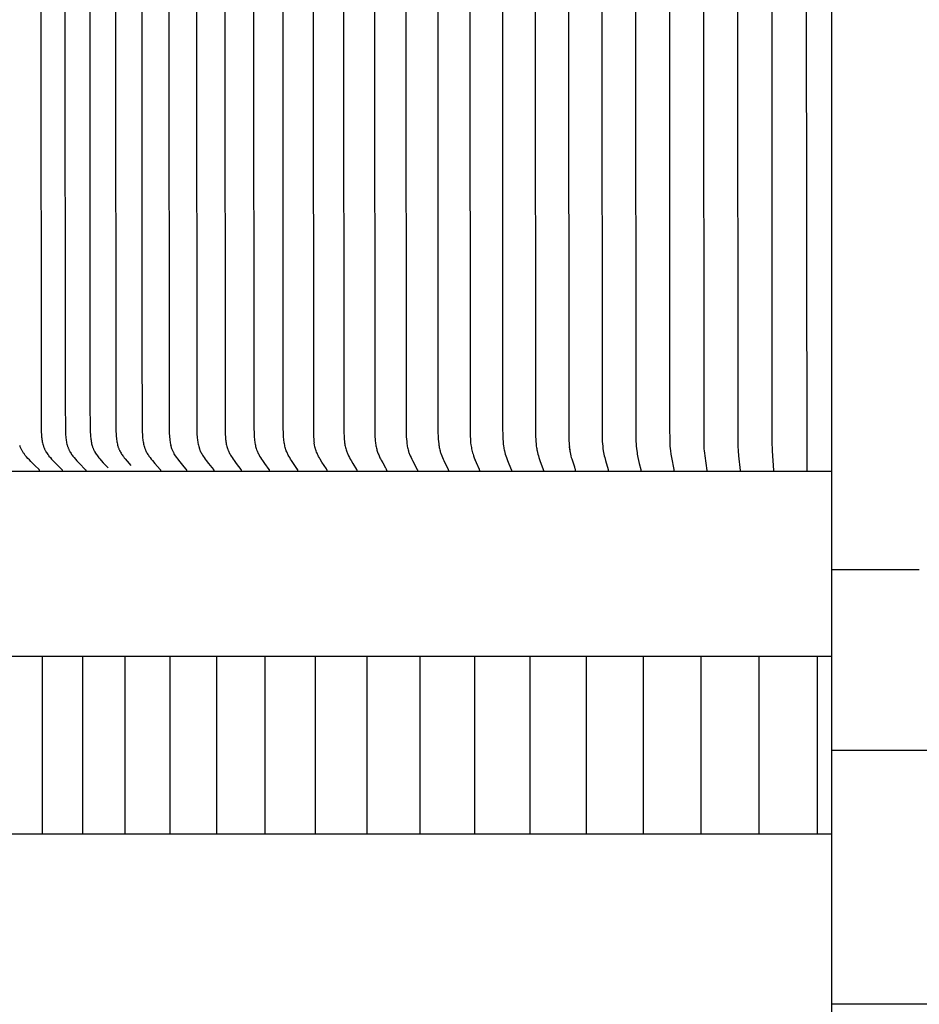
# Model space of a CAD drawing. Units: inches. Extents: x -2.6 to 68.5, y -5.5 to 16.8.
# Drawn here: x 4.3 to 6.9, y 8 to 10.8 of the extents above; entities that cross this region are included whole.
import ezdxf

# ---------------------------------------------------------------- set-up
doc = ezdxf.new("R2010")
doc.units = ezdxf.units.IN
doc.header["$MEASUREMENT"] = 0
doc.layers.add('Aura Vent', color=250, linetype='Continuous')

msp = doc.modelspace()

# ---------------------------------------------------------------- linework, layer by layer
at = {"layer": 'Aura Vent', "color": 1}
msp.add_line((3.6254, 9.5344), (6.6274, 9.5344), dxfattribs=at)
at = {"layer": 'Aura Vent', "color": 5}
for points in [[(6.628, -0.2116), (6.6279, 14.2844)], [(6.6274, 9.2576), (6.6274, 9.2566)]]:
    msp.add_lwpolyline(points, dxfattribs=at)
at = {"layer": 'Aura Vent', "color": 1}
for points in [[(6.2763, 13.5344), (6.2702, 13.493), (6.2693, 13.4861), (6.2686, 13.4792), (6.2681, 13.4735), (6.2678, 13.4678), (6.2673, 13.4564), (6.2665, 12.1922), (6.2665, 11.5352), (6.2665, 10.8782), (6.2673, 9.614), (6.2678, 9.6026), (6.2681, 9.5969), (6.2686, 9.5912), (6.2693, 9.5843), (6.2702, 9.5773), (6.2763, 9.5359)], [(6.3697, 13.5344), (6.3652, 13.493), (6.364, 13.4792), (6.3633, 13.4661), (6.3629, 13.4531), (6.3625, 12.1922), (6.3625, 11.5352), (6.3625, 10.8782), (6.3629, 9.6173), (6.3633, 9.6043), (6.364, 9.5912), (6.3652, 9.5774), (6.3697, 9.5359)], [(6.4633, 13.5344), (6.4596, 13.4792), (6.459, 13.4531), (6.4587, 12.1922), (6.4587, 11.5352), (6.4587, 10.8782), (6.459, 9.6173), (6.4596, 9.5912), (6.4633, 9.5359)], [(6.557, 13.5344), (6.5551, 12.1922), (6.5551, 11.5352), (6.5551, 10.8782), (6.557, 9.5359)], [(5.8873, 13.2313), (5.8873, 13.2245), (5.8872, 12.8804), (5.8872, 12.1922), (5.8872, 11.5352), (5.8872, 10.8782), (5.8879, 9.6369), (5.8884, 9.6201), (5.8889, 9.6118), (5.8893, 9.6076), (5.8898, 9.6034)], [(4.4033, 10.8782), (4.4045, 9.6588), (4.4048, 9.6435), (4.4052, 9.6367), (4.4054, 9.6333), (4.4057, 9.6299), (4.4061, 9.6266), (4.4066, 9.6232), (4.4071, 9.6199), (4.4077, 9.6165), (4.4085, 9.6132), (4.4093, 9.61), (4.4102, 9.6067), (4.4107, 9.6051), (4.4112, 9.6035), (4.4118, 9.6019), (4.4123, 9.6004), (4.413, 9.5988), (4.4136, 9.5973), (4.4143, 9.5958), (4.415, 9.5942), (4.4157, 9.5927), (4.4165, 9.5913), (4.4172, 9.59), (4.418, 9.5887), (4.4195, 9.5862), (4.4212, 9.5837), (4.4229, 9.5813), (4.4247, 9.5789), (4.4265, 9.5766), (4.4303, 9.572), (4.434, 9.5676), (4.4379, 9.5634), (4.4458, 9.5552), (4.4625, 9.5386), (4.4626, 9.5384), (4.4628, 9.5383), (4.4629, 9.5382), (4.4629, 9.5381), (4.463, 9.538), (4.4631, 9.5379), (4.4631, 9.5378), (4.4632, 9.5377), (4.4632, 9.5376), (4.4633, 9.5375), (4.4633, 9.5375), (4.4633, 9.5374), (4.4634, 9.5374), (4.4634, 9.5373), (4.4634, 9.5373), (4.4634, 9.5372), (4.4634, 9.5372), (4.4635, 9.5371), (4.4635, 9.5371), (4.4635, 9.537), (4.4635, 9.537), (4.4635, 9.5369), (4.4635, 9.5369), (4.4636, 9.5368), (4.4636, 9.5367), (4.4636, 9.5367), (4.4636, 9.5366), (4.4636, 9.5366), (4.4636, 9.5365), (4.4636, 9.5365), (4.4636, 9.5364), (4.4636, 9.5363), (4.4636, 9.5363), (4.4636, 9.5362), (4.4636, 9.5361), (4.4636, 9.5361), (4.4636, 9.536), (4.4636, 9.5359)], [(4.4713, 10.8782), (4.4718, 9.734), (4.4727, 9.6435), (4.473, 9.6367), (4.4736, 9.63), (4.474, 9.6266), (4.4744, 9.6232), (4.4749, 9.6199), (4.4755, 9.6166), (4.4762, 9.6133), (4.477, 9.61), (4.4779, 9.6068), (4.4784, 9.6052), (4.4789, 9.6036), (4.4794, 9.602), (4.48, 9.6004), (4.4806, 9.5989), (4.4812, 9.5973), (4.4819, 9.5958), (4.4826, 9.5943), (4.4833, 9.5928), (4.4841, 9.5913), (4.4847, 9.59), (4.4855, 9.5887), (4.487, 9.5862), (4.4885, 9.5837), (4.4902, 9.5813), (4.4919, 9.5789), (4.4937, 9.5766), (4.4974, 9.572), (4.501, 9.5676), (4.5048, 9.5634), (4.5124, 9.5552), (4.5286, 9.5386), (4.5288, 9.5384), (4.5289, 9.5383), (4.529, 9.5382), (4.529, 9.5381), (4.5291, 9.538), (4.5292, 9.5379), (4.5292, 9.5378), (4.5293, 9.5377), (4.5293, 9.5376), (4.5294, 9.5375), (4.5294, 9.5374), (4.5295, 9.5374), (4.5295, 9.5373), (4.5295, 9.5373), (4.5295, 9.5372), (4.5295, 9.5372), (4.5296, 9.5371), (4.5296, 9.5371), (4.5296, 9.537), (4.5296, 9.537), (4.5296, 9.5369), (4.5296, 9.5369), (4.5297, 9.5368), (4.5297, 9.5367), (4.5297, 9.5367), (4.5297, 9.5366), (4.5297, 9.5366), (4.5297, 9.5365), (4.5297, 9.5365), (4.5297, 9.5364), (4.5297, 9.5363), (4.5297, 9.5363), (4.5297, 9.5362), (4.5297, 9.5361), (4.5297, 9.5361), (4.5297, 9.536), (4.5297, 9.5359)], [(4.5413, 10.8782), (4.5418, 9.734), (4.5427, 9.6435), (4.543, 9.637), (4.5435, 9.6305), (4.5438, 9.6272), (4.5442, 9.624), (4.5447, 9.6208), (4.5452, 9.6176), (4.5458, 9.6144), (4.5465, 9.6112), (4.5473, 9.6081), (4.5482, 9.605), (4.5487, 9.6035), (4.5492, 9.6019), (4.5497, 9.6004), (4.5503, 9.5989), (4.5509, 9.5974), (4.5515, 9.596), (4.5521, 9.5945), (4.5528, 9.593), (4.5535, 9.5916), (4.5542, 9.5902), (4.555, 9.5889), (4.5558, 9.5875), (4.5574, 9.5848), (4.5591, 9.5821), (4.5609, 9.5795), (4.5627, 9.577), (4.5646, 9.5744), (4.5666, 9.5719), (4.5697, 9.5682), (4.5728, 9.5644), (4.5793, 9.5572), (4.5926, 9.5429)], [(4.6134, 10.8782), (4.6147, 9.6457), (4.615, 9.6392), (4.6154, 9.6326), (4.616, 9.6261), (4.6163, 9.6229), (4.6168, 9.6197), (4.6173, 9.6165), (4.6179, 9.6133), (4.6187, 9.6101), (4.6194, 9.607), (4.6203, 9.6039), (4.6208, 9.6024), (4.6214, 9.6008), (4.6219, 9.5993), (4.6225, 9.5978), (4.6231, 9.5963), (4.6237, 9.5948), (4.6243, 9.5935), (4.6249, 9.5922), (4.6262, 9.5896), (4.6276, 9.587), (4.6291, 9.5845), (4.6307, 9.582), (4.6323, 9.5795), (4.6339, 9.5771), (4.6357, 9.5748), (4.6381, 9.5714), (4.6407, 9.5682), (4.646, 9.5619), (4.6569, 9.5495)], [(4.6874, 10.8782), (4.6876, 9.9147), (4.6887, 9.6435), (4.689, 9.6368), (4.6895, 9.63), (4.6899, 9.6267), (4.6902, 9.6233), (4.6907, 9.62), (4.6912, 9.6167), (4.6918, 9.6134), (4.6925, 9.6101), (4.6933, 9.6069), (4.6942, 9.6037), (4.6947, 9.6021), (4.6952, 9.6005), (4.6958, 9.5989), (4.6964, 9.5974), (4.697, 9.5958), (4.6976, 9.5943), (4.6983, 9.5928), (4.699, 9.5913), (4.7002, 9.5887), (4.7016, 9.5862), (4.703, 9.5838), (4.7045, 9.5813), (4.706, 9.579), (4.7076, 9.5766), (4.7109, 9.572), (4.7142, 9.5677), (4.7175, 9.5635), (4.7244, 9.5552), (4.739, 9.5386), (4.7392, 9.5384), (4.7393, 9.5382), (4.7394, 9.5382), (4.7394, 9.5381), (4.7395, 9.538), (4.7395, 9.5379), (4.7396, 9.5378), (4.7397, 9.5377), (4.7397, 9.5376), (4.7397, 9.5375), (4.7398, 9.5374), (4.7398, 9.5373), (4.7399, 9.5373), (4.7399, 9.5372), (4.7399, 9.5372), (4.7399, 9.5371), (4.7399, 9.5371), (4.7399, 9.537), (4.7399, 9.5369), (4.74, 9.5369), (4.74, 9.5368), (4.74, 9.5368), (4.74, 9.5367), (4.74, 9.5367), (4.74, 9.5366), (4.74, 9.5366), (4.74, 9.5365), (4.74, 9.5364), (4.74, 9.5364), (4.74, 9.5363), (4.74, 9.5363), (4.74, 9.5362), (4.74, 9.5361), (4.74, 9.5361), (4.74, 9.536), (4.74, 9.5359)], [(4.7634, 10.8782), (4.7644, 9.6566), (4.7648, 9.6391), (4.7651, 9.6344), (4.7654, 9.6298), (4.7659, 9.6251), (4.7665, 9.6205), (4.767, 9.6168), (4.7676, 9.6132), (4.7684, 9.6095), (4.7688, 9.6077), (4.7693, 9.6059)], [(4.8411, 10.8782), (4.8424, 9.6435), (4.8426, 9.6368), (4.8431, 9.6301), (4.8434, 9.6268), (4.8437, 9.6234), (4.8441, 9.6201), (4.8446, 9.6168), (4.8452, 9.6135), (4.8458, 9.6102), (4.8465, 9.607), (4.8474, 9.6038), (4.8483, 9.6006), (4.8488, 9.599), (4.8493, 9.5974), (4.8499, 9.5959), (4.8505, 9.5943), (4.8511, 9.5928), (4.8518, 9.5913), (4.8529, 9.5887), (4.8541, 9.5863), (4.8554, 9.5838), (4.8568, 9.5814), (4.8582, 9.579), (4.8597, 9.5766), (4.8628, 9.572), (4.8658, 9.5677), (4.8688, 9.5635), (4.8752, 9.5553), (4.8886, 9.5386), (4.8888, 9.5384), (4.8889, 9.5382), (4.889, 9.5381), (4.889, 9.5381), (4.8891, 9.538), (4.8891, 9.5379), (4.8892, 9.5378), (4.8892, 9.5377), (4.8893, 9.5376), (4.8893, 9.5375), (4.8894, 9.5374), (4.8894, 9.5373), (4.8894, 9.5372), (4.8894, 9.5371), (4.8895, 9.5371), (4.8895, 9.537), (4.8895, 9.537), (4.8895, 9.5369), (4.8895, 9.5369), (4.8895, 9.5368), (4.8895, 9.5368), (4.8895, 9.5367), (4.8896, 9.5367), (4.8896, 9.5366), (4.8896, 9.5365), (4.8896, 9.5365), (4.8896, 9.5364), (4.8896, 9.5364), (4.8896, 9.5363), (4.8896, 9.5363), (4.8896, 9.5362), (4.8896, 9.5361), (4.8896, 9.5361), (4.8896, 9.536), (4.8895, 9.5359)], [(4.9207, 10.8782), (4.9218, 9.6435), (4.9221, 9.6368), (4.9225, 9.6301), (4.9231, 9.6235), (4.9235, 9.6201), (4.9239, 9.6168), (4.9245, 9.6135), (4.9251, 9.6103), (4.9258, 9.607), (4.9266, 9.6038), (4.9275, 9.6006), (4.9285, 9.5975), (4.929, 9.5959), (4.9296, 9.5943), (4.9302, 9.5928), (4.9308, 9.5913), (4.9319, 9.5888), (4.9331, 9.5863), (4.9343, 9.5838), (4.9356, 9.5814), (4.937, 9.579), (4.9384, 9.5766), (4.9413, 9.572), (4.9442, 9.5677), (4.9471, 9.5635), (4.9531, 9.5553), (4.966, 9.5386), (4.9662, 9.5384), (4.9663, 9.5382), (4.9663, 9.5381), (4.9664, 9.538), (4.9665, 9.538), (4.9665, 9.5379), (4.9666, 9.5378), (4.9666, 9.5377), (4.9666, 9.5376), (4.9667, 9.5375), (4.9667, 9.5374), (4.9668, 9.5373), (4.9668, 9.5372), (4.9668, 9.5371), (4.9668, 9.5371), (4.9668, 9.537), (4.9669, 9.537), (4.9669, 9.5369), (4.9669, 9.5369), (4.9669, 9.5368), (4.9669, 9.5368), (4.9669, 9.5367), (4.9669, 9.5366), (4.9669, 9.5366), (4.9669, 9.5365), (4.9669, 9.5365), (4.9669, 9.5364), (4.9669, 9.5364), (4.9669, 9.5363), (4.9669, 9.5362), (4.9669, 9.5362), (4.9669, 9.5361), (4.9669, 9.5361), (4.9669, 9.536), (4.9669, 9.5359)], [(5.0018, 10.8782), (5.0027, 9.6588), (5.0032, 9.6368), (5.0036, 9.6301), (5.0041, 9.6235), (5.0045, 9.6202), (5.005, 9.6169), (5.0055, 9.6136), (5.006, 9.6103), (5.0067, 9.6071), (5.0075, 9.6038), (5.0083, 9.6006), (5.0093, 9.5975), (5.0103, 9.5944), (5.0109, 9.5928), (5.0115, 9.5913), (5.0125, 9.5888), (5.0137, 9.5863), (5.0148, 9.5838), (5.0161, 9.5814), (5.0174, 9.579), (5.0187, 9.5766), (5.0215, 9.572), (5.0242, 9.5677), (5.027, 9.5635), (5.0327, 9.5553), (5.045, 9.5386), (5.0452, 9.5384), (5.0453, 9.5383), (5.0454, 9.5381), (5.0454, 9.538), (5.0455, 9.5379), (5.0455, 9.5378), (5.0456, 9.5377), (5.0456, 9.5376), (5.0457, 9.5375), (5.0457, 9.5374), (5.0457, 9.5373), (5.0458, 9.5372), (5.0458, 9.5371), (5.0458, 9.537), (5.0458, 9.537), (5.0458, 9.5369), (5.0458, 9.5369), (5.0459, 9.5368), (5.0459, 9.5368), (5.0459, 9.5367), (5.0459, 9.5367), (5.0459, 9.5366), (5.0459, 9.5366), (5.0459, 9.5365), (5.0459, 9.5365), (5.0459, 9.5364), (5.0459, 9.5363), (5.0459, 9.5363), (5.0459, 9.5362), (5.0459, 9.5362), (5.0459, 9.5361), (5.0459, 9.5361)], [(5.1264, 9.536), (5.1264, 9.5361), (5.1264, 9.5362), (5.1264, 9.5362), (5.1264, 9.5363), (5.1264, 9.5363), (5.1264, 9.5364), (5.1264, 9.5364), (5.1264, 9.5365), (5.1264, 9.5366), (5.1264, 9.5366), (5.1264, 9.5367), (5.1264, 9.5367), (5.1264, 9.5368), (5.1264, 9.5368), (5.1264, 9.5369), (5.1264, 9.5369), (5.1263, 9.537), (5.1263, 9.5371), (5.1263, 9.5372), (5.1263, 9.5373), (5.1262, 9.5374), (5.1262, 9.5375), (5.1262, 9.5376), (5.1261, 9.5377), (5.1261, 9.5378), (5.126, 9.5379), (5.126, 9.538), (5.1259, 9.5381), (5.1258, 9.5383), (5.1257, 9.5384), (5.1256, 9.5386), (5.1139, 9.5553), (5.1085, 9.5635), (5.1058, 9.5677), (5.1033, 9.572), (5.1006, 9.5766), (5.0993, 9.579), (5.0981, 9.5814), (5.0969, 9.5838), (5.0958, 9.5863), (5.0948, 9.5888), (5.0938, 9.5913), (5.0932, 9.5928), (5.0927, 9.5944), (5.0916, 9.5975), (5.0907, 9.6007), (5.0899, 9.6039), (5.0892, 9.6071), (5.0886, 9.6104), (5.088, 9.6136), (5.0876, 9.6169), (5.0871, 9.6202), (5.0868, 9.6235), (5.0862, 9.6302), (5.0859, 9.6368), (5.0854, 9.6588), (5.0846, 10.8782)], [(5.1689, 10.8782), (5.1701, 9.6375), (5.1705, 9.6294), (5.1708, 9.6253), (5.1711, 9.6213), (5.1716, 9.6172), (5.1722, 9.6132)], [(5.2546, 10.8782), (5.2555, 9.6435), (5.256, 9.6302), (5.2565, 9.6236), (5.2572, 9.617), (5.2576, 9.6137), (5.2581, 9.6104), (5.2587, 9.6072), (5.2593, 9.604), (5.26, 9.6007), (5.2608, 9.5976), (5.2617, 9.5944), (5.2627, 9.5912), (5.2636, 9.5888), (5.2645, 9.5863), (5.2655, 9.5839), (5.2666, 9.5815), (5.2677, 9.5791), (5.2688, 9.5767), (5.2712, 9.572), (5.2734, 9.5677), (5.2758, 9.5636), (5.2806, 9.5554), (5.291, 9.5388), (5.2912, 9.5384), (5.2913, 9.5382), (5.2914, 9.538), (5.2914, 9.5379), (5.2915, 9.5378), (5.2915, 9.5377), (5.2915, 9.5376), (5.2916, 9.5375), (5.2916, 9.5374), (5.2916, 9.5373), (5.2917, 9.5372), (5.2917, 9.5371), (5.2917, 9.537), (5.2917, 9.5369), (5.2918, 9.5368), (5.2918, 9.5367), (5.2918, 9.5366), (5.2918, 9.5365), (5.2918, 9.5365), (5.2918, 9.5364), (5.2918, 9.5363), (5.2918, 9.5363), (5.2918, 9.5362), (5.2918, 9.5362), (5.2918, 9.5361), (5.2918, 9.5361), (5.2918, 9.536), (5.2918, 9.5359)], [(5.3416, 10.8782), (5.3425, 9.6435), (5.343, 9.6307), (5.3434, 9.6243), (5.3439, 9.6179), (5.3443, 9.6148), (5.3447, 9.6116), (5.3452, 9.6085), (5.3458, 9.6053), (5.3464, 9.6022), (5.3471, 9.5991), (5.3479, 9.5961), (5.3487, 9.593), (5.3496, 9.5903), (5.3505, 9.5876), (5.3515, 9.585), (5.3525, 9.5823), (5.3536, 9.5797), (5.3548, 9.5771), (5.3572, 9.5719), (5.359, 9.5683), (5.3609, 9.5646), (5.3649, 9.5574), (5.3731, 9.5432)], [(5.4299, 10.8782), (5.4307, 9.6435), (5.4312, 9.6303), (5.4316, 9.6236), (5.4322, 9.6171), (5.4325, 9.6138), (5.433, 9.6105), (5.4334, 9.6073), (5.434, 9.604), (5.4346, 9.6008), (5.4354, 9.5976), (5.4362, 9.5944), (5.437, 9.5912), (5.4378, 9.5888), (5.4386, 9.5863), (5.4395, 9.5839), (5.4404, 9.5815), (5.4423, 9.5767), (5.4444, 9.572), (5.4464, 9.5678), (5.4484, 9.5636), (5.4616, 9.5388), (5.4618, 9.5384), (5.4619, 9.5382), (5.462, 9.538), (5.4621, 9.5378), (5.4621, 9.5377), (5.4622, 9.5376), (5.4622, 9.5375), (5.4622, 9.5374), (5.4623, 9.5373), (5.4623, 9.5372), (5.4623, 9.5371), (5.4623, 9.537), (5.4623, 9.5369), (5.4624, 9.5368), (5.4624, 9.5367), (5.4624, 9.5366), (5.4624, 9.5365), (5.4624, 9.5364), (5.4624, 9.5363), (5.4624, 9.5362), (5.4624, 9.5361), (5.4624, 9.5359)], [(5.5194, 10.8782), (5.5201, 9.6435), (5.5205, 9.6303), (5.5209, 9.6237), (5.5215, 9.6171), (5.5222, 9.6106), (5.5226, 9.6073), (5.5232, 9.6041), (5.5237, 9.6008), (5.5244, 9.5976), (5.5251, 9.5944), (5.526, 9.5912), (5.5267, 9.5888), (5.5274, 9.5863), (5.5282, 9.5839), (5.5291, 9.5815), (5.5308, 9.5767), (5.5328, 9.572), (5.5346, 9.5678), (5.5365, 9.5636), (5.5487, 9.5388), (5.5489, 9.5384), (5.549, 9.5382), (5.5491, 9.538), (5.5492, 9.5378), (5.5492, 9.5377), (5.5492, 9.5376), (5.5493, 9.5375), (5.5493, 9.5374), (5.5493, 9.5373), (5.5493, 9.5372), (5.5494, 9.5371), (5.5494, 9.537), (5.5494, 9.5369), (5.5494, 9.5368), (5.5494, 9.5367), (5.5494, 9.5366), (5.5494, 9.5365), (5.5494, 9.5364), (5.5494, 9.5363), (5.5494, 9.5362), (5.5494, 9.5361), (5.5494, 9.5359)], [(5.6099, 10.8782), (5.6105, 9.6544), (5.6109, 9.6311), (5.6112, 9.6253), (5.6116, 9.6195), (5.6121, 9.6138), (5.6128, 9.608), (5.6134, 9.6042), (5.614, 9.6004), (5.6147, 9.5967), (5.6156, 9.593), (5.6165, 9.5891), (5.6176, 9.5853), (5.6188, 9.5816), (5.6201, 9.5778)], [(5.7015, 10.8782), (5.7019, 9.6588), (5.7024, 9.6303), (5.7027, 9.6237), (5.7032, 9.6172), (5.7038, 9.6106), (5.7046, 9.6041), (5.7051, 9.6009), (5.7057, 9.5977), (5.7063, 9.5944), (5.707, 9.5912), (5.7082, 9.5864), (5.7095, 9.5815), (5.711, 9.5767), (5.7127, 9.572), (5.7157, 9.5637), (5.7262, 9.5384), (5.7262, 9.5382), (5.7263, 9.538), (5.7264, 9.5378), (5.7264, 9.5376), (5.7264, 9.5375), (5.7265, 9.5374), (5.7265, 9.5373), (5.7265, 9.5372), (5.7265, 9.5371), (5.7265, 9.537), (5.7265, 9.5369), (5.7266, 9.5368), (5.7266, 9.5367), (5.7266, 9.5366), (5.7266, 9.5365), (5.7266, 9.5364), (5.7266, 9.5363), (5.7266, 9.5362), (5.7266, 9.5361), (5.7265, 9.5359)], [(5.7939, 10.8782), (5.7948, 9.6303), (5.7951, 9.6238), (5.7955, 9.6172), (5.796, 9.6107), (5.7967, 9.6042), (5.7972, 9.6009), (5.7977, 9.5977), (5.7983, 9.5944), (5.7989, 9.5912), (5.8, 9.5864), (5.8012, 9.5815), (5.8025, 9.5767), (5.804, 9.572), (5.8067, 9.5637), (5.8161, 9.5384), (5.8162, 9.5382), (5.8163, 9.538), (5.8163, 9.5378), (5.8164, 9.5376), (5.8164, 9.5374), (5.8164, 9.5373), (5.8165, 9.5372), (5.8165, 9.5371), (5.8165, 9.537), (5.8165, 9.5369), (5.8165, 9.5368), (5.8165, 9.5367), (5.8165, 9.5366), (5.8165, 9.5365), (5.8165, 9.5364), (5.8165, 9.5363), (5.8165, 9.5362), (5.8165, 9.5361), (5.8165, 9.5359)], [(5.9812, 10.8782), (5.9818, 9.6303), (5.9823, 9.6172), (5.9828, 9.6107), (5.9833, 9.6042), (5.9841, 9.5977), (5.985, 9.5912), (5.9858, 9.5864), (5.9868, 9.5816), (5.9878, 9.5767), (5.989, 9.572), (5.9911, 9.5637), (5.9984, 9.5384), (5.9985, 9.538), (5.9985, 9.5378), (5.9986, 9.5376), (5.9986, 9.5374), (5.9986, 9.5372), (5.9987, 9.537), (5.9987, 9.5369), (5.9987, 9.5368), (5.9987, 9.5367), (5.9987, 9.5366), (5.9987, 9.5365), (5.9987, 9.5364), (5.9987, 9.5363), (5.9987, 9.5362), (5.9987, 9.536), (5.9987, 9.5359)], [(6.0758, 10.8782), (6.0764, 9.6304), (6.0768, 9.6173), (6.0772, 9.6107), (6.0776, 9.6042), (6.0783, 9.5977), (6.0791, 9.5912), (6.0798, 9.5864), (6.0806, 9.5816), (6.0824, 9.572), (6.0862, 9.5555), (6.0905, 9.5384), (6.0906, 9.538), (6.0906, 9.5378), (6.0906, 9.5376), (6.0907, 9.5374), (6.0907, 9.5372), (6.0907, 9.537), (6.0907, 9.5368), (6.0907, 9.5366), (6.0907, 9.5365), (6.0907, 9.5364), (6.0907, 9.5363), (6.0907, 9.5362), (6.0907, 9.536), (6.0907, 9.5359)], [(6.1709, 10.8782), (6.1712, 9.6588), (6.1718, 9.6173), (6.1725, 9.6042), (6.173, 9.5977), (6.1737, 9.5912), (6.1749, 9.5816), (6.1764, 9.572), (6.1831, 9.5384), (6.1832, 9.538), (6.1832, 9.5376), (6.1833, 9.5374), (6.1833, 9.5372), (6.1833, 9.537), (6.1833, 9.5368), (6.1833, 9.5366), (6.1833, 9.5364), (6.1833, 9.5362), (6.1833, 9.5359)], [(5.1748, 9.6002), (5.1744, 9.6018), (5.174, 9.6034), (5.1734, 9.6067), (5.1722, 9.6132)], [(4.3996, 9.5359), (4.3996, 9.536), (4.3996, 9.5361), (4.3996, 9.5361), (4.3996, 9.5362), (4.3996, 9.5363), (4.3996, 9.5363), (4.3996, 9.5364), (4.3996, 9.5365), (4.3996, 9.5365), (4.3996, 9.5366), (4.3996, 9.5366), (4.3996, 9.5367), (4.3996, 9.5368), (4.3996, 9.5368), (4.3995, 9.5369), (4.3995, 9.5369), (4.3995, 9.537), (4.3995, 9.537), (4.3995, 9.5371), (4.3995, 9.5372), (4.3994, 9.5372), (4.3994, 9.5373), (4.3994, 9.5373), (4.3994, 9.5374), (4.3994, 9.5374), (4.3993, 9.5375), (4.3993, 9.5375), (4.3993, 9.5376), (4.3992, 9.5377), (4.3992, 9.5378), (4.3991, 9.5378), (4.399, 9.5379), (4.399, 9.538), (4.3989, 9.5381), (4.3988, 9.5382), (4.3988, 9.5383), (4.3986, 9.5385), (4.3985, 9.5386), (4.3865, 9.5501), (4.3752, 9.5612), (4.3713, 9.5654), (4.3674, 9.5696), (4.3636, 9.5739), (4.3617, 9.5761), (4.36, 9.5784), (4.3575, 9.5816), (4.3564, 9.5832), (4.3552, 9.5848), (4.3541, 9.5865), (4.353, 9.5882), (4.352, 9.5899), (4.351, 9.5916), (4.35, 9.5934), (4.3491, 9.5951), (4.3482, 9.5969), (4.3474, 9.5988), (4.3466, 9.6006), (4.3459, 9.6025), (4.3453, 9.6044), (4.3447, 9.6063)], [(4.8139, 9.5359), (4.8139, 9.536), (4.8139, 9.5361), (4.8139, 9.5361), (4.8139, 9.5362), (4.8139, 9.5362), (4.8139, 9.5363), (4.8139, 9.5364), (4.8139, 9.5364), (4.8139, 9.5365), (4.8139, 9.5365), (4.8139, 9.5366), (4.8139, 9.5366), (4.8138, 9.5368), (4.8138, 9.5369), (4.8138, 9.537), (4.8138, 9.5371), (4.8137, 9.5372), (4.8137, 9.5373), (4.8136, 9.5374), (4.8136, 9.5375), (4.8136, 9.5376), (4.8135, 9.5377), (4.8135, 9.5378), (4.8134, 9.5379), (4.8134, 9.538), (4.8133, 9.5381), (4.8132, 9.5382), (4.8131, 9.5384), (4.8129, 9.5386), (4.8128, 9.5388), (4.8125, 9.5391), (4.8114, 9.5405), (4.8026, 9.5508), (4.7951, 9.56), (4.7886, 9.5683), (4.7855, 9.5726), (4.7825, 9.5769), (4.7807, 9.5799), (4.7788, 9.5829), (4.7779, 9.5845), (4.7771, 9.5861), (4.7762, 9.5878), (4.7754, 9.5895), (4.7745, 9.5913), (4.7737, 9.5932), (4.773, 9.5951), (4.7722, 9.5971), (4.7714, 9.5992), (4.7707, 9.6013), (4.77, 9.6036), (4.7693, 9.6059)], [(5.2084, 9.5359), (5.2084, 9.5361), (5.2084, 9.5362), (5.2084, 9.5363), (5.2084, 9.5364), (5.2084, 9.5365), (5.2084, 9.5366), (5.2084, 9.5367), (5.2083, 9.5368), (5.2083, 9.5369), (5.2083, 9.537), (5.2083, 9.5371), (5.2082, 9.5372), (5.2082, 9.5373), (5.2082, 9.5374), (5.2081, 9.5375), (5.2081, 9.5376), (5.2081, 9.5377), (5.208, 9.5378), (5.2079, 9.538), (5.2078, 9.5382), (5.2077, 9.5384), (5.2076, 9.5386), (5.2075, 9.5388), (5.2073, 9.5391), (5.2064, 9.5405), (5.1941, 9.5593), (5.1892, 9.5673), (5.1868, 9.5714), (5.1846, 9.5755), (5.1831, 9.5785), (5.1816, 9.5815), (5.1802, 9.5845), (5.1789, 9.5876), (5.1777, 9.5907), (5.1766, 9.5938), (5.1761, 9.5954), (5.1756, 9.597), (5.1752, 9.5986), (5.1748, 9.6002)], [(5.8932, 9.5857), (5.8923, 9.59), (5.8915, 9.5942), (5.8908, 9.5987), (5.8902, 9.6035)], [(5.8911, 9.5941), (5.8906, 9.5972), (5.8902, 9.6003)], [(5.9072, 9.5359), (5.9067, 9.5382), (5.9061, 9.5405), (5.9047, 9.545), (5.8973, 9.5674), (5.896, 9.5719), (5.8948, 9.5767), (5.8916, 9.5912)], [(5.626, 9.5642), (5.6233, 9.5709), (5.622, 9.5744), (5.6206, 9.578)], [(5.6375, 9.5359), (5.6375, 9.5361), (5.6375, 9.5362), (5.6375, 9.5363), (5.6375, 9.5364), (5.6375, 9.5365), (5.6375, 9.5366), (5.6375, 9.5367), (5.6375, 9.5368), (5.6375, 9.5369), (5.6375, 9.537), (5.6375, 9.5371), (5.6374, 9.5372), (5.6374, 9.5373), (5.6374, 9.5374), (5.6374, 9.5375), (5.6373, 9.5376), (5.6373, 9.5377), (5.6373, 9.5378), (5.6372, 9.538), (5.6371, 9.5382), (5.6371, 9.5384), (5.6369, 9.5388), (5.6284, 9.5572), (5.6245, 9.5663), (5.6226, 9.5709), (5.6209, 9.5756)], [(5.2918, 9.5359), (5.2918, 9.5344)], [(5.3764, 9.5359), (5.3764, 9.5363), (5.3763, 9.5367), (5.3763, 9.5369), (5.3762, 9.5371), (5.3762, 9.5373), (5.3761, 9.5375), (5.3761, 9.5377), (5.376, 9.5379), (5.3759, 9.5381), (5.3759, 9.5383), (5.3758, 9.5385), (5.3757, 9.5387), (5.3756, 9.5389), (5.3756, 9.5391), (5.3755, 9.5393), (5.3754, 9.5394), (5.3753, 9.5396), (5.3752, 9.5398), (5.3751, 9.54), (5.375, 9.5402), (5.3749, 9.5403), (5.3748, 9.5405), (5.3747, 9.5407), (5.3746, 9.5409), (5.3745, 9.541), (5.3743, 9.5412), (5.3741, 9.5415), (5.3739, 9.5418)], [(5.3764, 9.5359), (5.3764, 9.5344)], [(6.4633, 9.5359), (6.4633, 9.5344)], [(6.557, 9.5359), (6.557, 9.5344)], [(3.6254, 9.0141), (6.6281, 9.0141)], [(4.4078, 8.5141), (4.4078, 9.0141)], [(4.5213, 8.5141), (4.5213, 9.0141)], [(4.641, 8.5141), (4.641, 9.0141)], [(4.7668, 8.5141), (4.7668, 9.0141)], [(4.898, 8.5141), (4.898, 9.0141)], [(5.0344, 8.5141), (5.0344, 9.0141)], [(5.1756, 8.5141), (5.1756, 9.0141)], [(5.3211, 8.5141), (5.3211, 9.0141)], [(5.4705, 8.5141), (5.4705, 9.0141)], [(5.6234, 8.5141), (5.6234, 9.0141)], [(5.7793, 8.5141), (5.7793, 9.0141)], [(5.9377, 8.5141), (5.9377, 9.0141)], [(6.0981, 8.5141), (6.0981, 9.0141)], [(6.2602, 8.5141), (6.2602, 9.0141)], [(6.4233, 8.5141), (6.4233, 9.0141)], [(6.5871, 8.5141), (6.5871, 9.0141)], [(3.6254, 8.5141), (6.6281, 8.5141)]]:
    msp.add_lwpolyline(points, dxfattribs=at)
at = {"layer": 'Aura Vent'}
for points in [[(6.8735, 9.2566), (6.6274, 9.2566)], [(11.2468, 8.7487), (6.6279, 8.7487)]]:
    msp.add_lwpolyline(points, dxfattribs=at)
msp.add_open_spline([(9.6294, 8.0344), (8.6289, 8.0344), (7.6284, 8.0344), (6.6279, 8.0344)], degree=3, dxfattribs=at)

doc.saveas('drawing.dxf')
